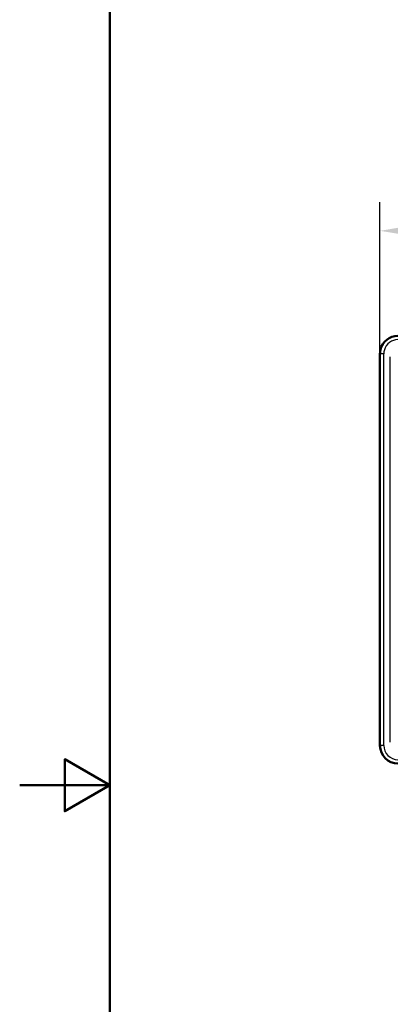
# Paper-space layout 'DT_5' of a CAD drawing. Units: millimetres. Extents: x 0 to 2100, y 0 to 2970.
# Drawn here: x 0 to 412, y 1241 to 2337 of the extents above; entities that cross this region are included whole.
import ezdxf

# ---------------------------------------------------------------- set-up
doc = ezdxf.new("R2010")
doc.units = ezdxf.units.MM
doc.header["$LTSCALE"] = 10
for name, color, linetype, lineweight in [('Dimensions(ISO)', 7, 'Continuous', 25), ('Sketch Geometry(ISO)', 7, 'Continuous', 50), ('Visible Edges(ISO)', 7, 'Continuous', 50), ('Visible Tangent Edges(ISO)', 7, 'Continuous', 25)]:
    doc.layers.add(name, color=color, linetype=linetype, lineweight=lineweight)
doc.styles.add('Text_3.5mm', font='arial.ttf', dxfattribs={"width": 0.9})
doc.dimstyles.new('KS-STANDARD', dxfattribs={"dimscale": 10, "dimtxt": 3.5, "dimasz": 2.5, "dimexe": 3.175, "dimexo": 0, "dimgap": 0.8, "dimtad": 1, "dimdec": 4, "dimlfac": 0.03937, "dimrnd": 1e-08, "dimzin": 2, "dimlunit": 5, "dimtxsty": 'Text_3.5mm', "dimcen": 0.09, "dimdle": 10, "dimclrd": 7, "dimclre": 7, "dimclrt": 7, "dimadec": 0, "dimazin": 2, "dimtfac": 0.714286, "dimtdec": 4, "dimtmove": 0, "dimatfit": 3, "dimfxl": 1, "dimfrac": 1, "dimtolj": 1, "dimlwd": 25, "dimlwe": 25, "dimarcsym": 0})

# ---------------------------------------------------------------- blocks, each defined once
blk = doc.blocks.new('*D5')
at = {"layer": 'Defpoints', "color": 0, "linetype": 'Continuous', "transparency": 16777216}
for p in [(1212.9, 2101.9), (400.5, 1965.1), (1212.9, 1965.1)]:
    blk.add_point(p, dxfattribs=at)
at = {"layer": 'Dimensions(ISO)', "color": 7, "linetype": 'Continuous', "lineweight": 25, "transparency": 16777216}
for p, q in [((400.5, 1965.1), (400.5, 2133.7)), ((1212.9, 1965.1), (1212.9, 2133.7)), ((425.5, 2101.9), (1187.9, 2101.9))]:
    blk.add_line(p, q, dxfattribs=at)
at = {"layer": 'Dimensions(ISO)', "color": 7, "linetype": 'Continuous', "transparency": 16777216}
for points in [[(425.5, 2106.1), (425.5, 2097.8), (400.5, 2101.9)], [(1187.9, 2106.1), (1187.9, 2097.8), (1212.9, 2101.9)]]:
    blk.add_solid(points, dxfattribs=at)
at = {"layer": 'Dimensions(ISO)', "color": 7, "linetype": 'Continuous', "lineweight": 25, "transparency": 16777216, "insert": (717.9, 2161.6), "char_height": 35, "attachment_point": 4, "style": 'Text_3.5mm'}
blk.add_mtext('\\A1; 32 in\\P[812 mm]', dxfattribs=at)
blk = doc.blocks.new('Borders Default Border')
at = {"layer": 'Sketch Geometry(ISO)', "flags": 128}
for points in [[(10, 10), (10, 287), (200, 287), (200, 10), (10, 10)], [(0, 148.5), (10, 148.5), (5, 151.39), (5, 145.61), (10, 148.5)]]:
    blk.add_lwpolyline(points, dxfattribs=at)

psp = doc.layouts.new('DT_5')

# ---------------------------------------------------------------- linework, layer by layer
at = {"layer": 'Visible Edges(ISO)'}
psp.add_line((400.48889, 1529.17871), (400.48889, 1965.14871), dxfattribs=at)
for centre, start, end in [((420.48889, 1965.14871), 90.00000003, 167.68742242), ((420.48889, 1965.14871), 167.687506, 180), ((420.48889, 1529.17871), 180, 269.99999996)]:
    psp.add_arc(centre, 20, start, end, dxfattribs=at)
at = {"layer": 'Visible Tangent Edges(ISO)'}
for p, q in [((400.78811, 1965.14871), (400.48889, 1965.14871)), ((400.78811, 1529.17871), (400.78811, 1965.14871)), ((404.77836, 1965.14871), (400.78811, 1965.14871)), ((404.77836, 1529.17871), (404.77836, 1965.14871)), ((411.95335, 1532.81476), (411.95335, 1961.51264)), ((400.78811, 1529.17871), (400.48889, 1529.17871)), ((404.77836, 1529.17871), (400.78811, 1529.17871))]:
    psp.add_line(p, q, dxfattribs=at)
for centre, radius, start, end in [((420.48889, 1965.14871), 19.70078, 90.00000007, 180), ((420.48889, 1965.14871), 15.71053, 89.99999995, 164.24799817), ((420.48889, 1965.14871), 15.71053, 164.24799813, 180), ((420.48889, 1529.17871), 19.70078, 180, 269.99999996), ((420.48889, 1529.17871), 15.71053, 180, 270.00000004)]:
    psp.add_arc(centre, radius, start, end, dxfattribs=at)

# ---------------------------------------------------------------- block references
at = {"xscale": 10, "yscale": 10, "zscale": 10}
psp.add_blockref('Borders Default Border', (0, 0), dxfattribs=at)

# ---------------------------------------------------------------- dimensions: what is measured, and where the dimension line sits
at = {"layer": 'Dimensions(ISO)', "color": 7, "linetype": 'Continuous', "lineweight": 25}
dim = psp.add_linear_dim(base=(1212.88889, 2101.94585), p1=(400.48889, 1965.14871), p2=(1212.88889, 1965.14871), text=' <> in\\P[812 mm]', dimstyle='KS-STANDARD', override={"dimgap": 0.8, "dimdec": 4, "dimlfac": 0.03937, "dimpost": '', "dimtol": 0, "dimlim": 0, "dimtp": 0, "dimtm": 0, "dimtdec": 4, "dimtofl": 0, "dimatfit": 1}, dxfattribs=at)
dim.commit()
dim.dimension.update_dxf_attribs({"geometry": '*D5', "text_midpoint": (806.68889, 2101.94585), "dimtype": 160})

doc.saveas('drawing.dxf')
